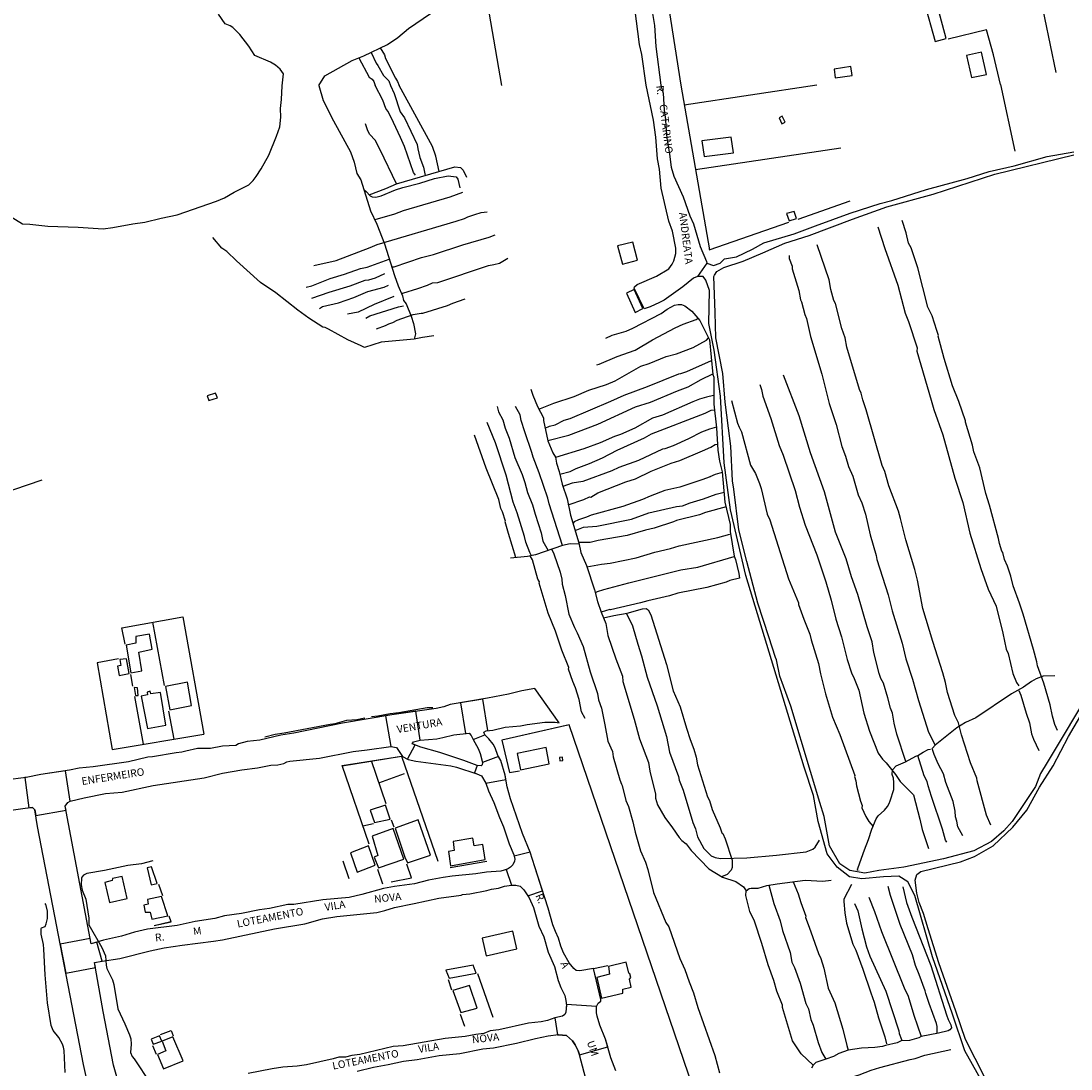
# Model space of a CAD drawing. Units: millimetres. Extents: x 4099 to 180765, y 1665713 to 1666746898.
# Drawn here: x 179860 to 180207, y 1666192 to 1666539 of the extents above; entities that cross this region are included whole.
import ezdxf
from ezdxf.enums import TextEntityAlignment as Align

# ---------------------------------------------------------------- set-up
doc = ezdxf.new("R2010")
doc.units = ezdxf.units.MM
doc.header["$LTSCALE"] = 10
for name, color, linetype in [('V-BUEIRO', 5, 'Continuous'), ('V-CANTEIRO', 40, 'Continuous'), ('V-CRUZAMENTO', 1, 'Continuous'), ('V-EDIFICACAO', 30, 'Continuous'), ('V-LAGOA', 5, 'Continuous'), ('V-LOTE', 1, 'Continuous'), ('V-NOME_DOS_LOGRADOUROS', 7, 'Continuous'), ('V-QUADRA', 6, 'Continuous'), ('V-REFERENCIA', 2, 'Continuous'), ('V-TESTADA', 1, 'Continuous'), ('V-VALETA', 6, 'Continuous')]:
    doc.layers.add(name, color=color, linetype=linetype)
doc.styles.get("Standard").update_dxf_attribs({"font": 'ARIAL.TTF'})

# ---------------------------------------------------------------- blocks, each defined once
blk = doc.blocks.new('305')
at = {"color": 0, "linetype": 'ByBlock', "lineweight": -2, "const_width": 0.05}
blk.add_lwpolyline([(0.73, 0.39, 0.60863), (-0.73, 0.38)], format="xyb", dxfattribs=at)

msp = doc.modelspace()

# ---------------------------------------------------------------- linework, layer by layer
at = {"layer": 'V-CANTEIRO'}
msp.add_lwpolyline([(179999.37, 1666301.45), (180003, 1666302.29), (180008.11, 1666302.87), (180008.81, 1666302.1), (180009.38, 1666300.74), (180011.13, 1666297.84), (180011.77, 1666296.14), (180012.49, 1666293.2), (180012.45, 1666292.41), (180012.05, 1666292.09), (180010.71, 1666292.22), (180006.3, 1666293.86), (179998.4, 1666296.5), (179992.09, 1666298.24), (179989.19, 1666299.4), (179989.64, 1666299.97), (179991.83, 1666300.59), (179997.37, 1666301.03), (179999.37, 1666301.45)], close=True, dxfattribs=at)
at = {"layer": 'V-CRUZAMENTO'}
for points in [[(180012.5817, 1666314.1889), (180005.2093, 1666312.9691), (180006.9028, 1666302.733), (180008.11, 1666302.87), (180008.81, 1666302.1), (180009.3792, 1666300.7419), (180013.24, 1666302.36), (180012.96, 1666303.25), (180013.71, 1666303.66), (180014.3117, 1666303.7325)], [(179990.4564, 1666310.1337), (179982.51, 1666308.99), (179980.3993, 1666308.6294), (179982.14, 1666298.44), (179984.02, 1666298.1), (179986.04, 1666295.19), (179987.6616, 1666294.3269), (179990.1561, 1666299.0136), (179989.19, 1666299.4), (179989.64, 1666299.97), (179991.83, 1666300.59)], [(180018.63, 1666293.82), (180017.804, 1666295.1582), (180012.49, 1666293.2), (180012.45, 1666292.41), (180012.05, 1666292.09), (180010.71, 1666292.22), (180009.892, 1666289.7065), (180010.68, 1666289.45), (180012.13, 1666288.77), (180013.64, 1666286.37), (180020.274, 1666287.5669), (180020.01, 1666289.03)], [(179874.3873, 1666290.4589), (179866.19, 1666289.24), (179861.36, 1666288.22), (179860.9568, 1666288.1692), (179862.2223, 1666278.1313), (179863.41, 1666278.31), (179864.22, 1666277.46), (179864.5289, 1666275.6368), (179874.5814, 1666277.34), (179874.32, 1666278.74), (179875.1, 1666279.97), (179875.88, 1666280.42)], [(180029.82, 1666258.64), (180028.34, 1666263.42), (180023.028, 1666262.1112), (180023.25, 1666261.21), (180023.1, 1666260.46), (180022.54, 1666259.31), (180021.84, 1666258.5), (180020.8, 1666257.88), (180020.348, 1666257.73), (180022.08, 1666252.51), (180023.57, 1666252.49), (180025.02, 1666252.17), (180026.23, 1666250.98), (180027.4832, 1666249.0564), (180032.4226, 1666250.6692)], [(179884.763, 1666233.6941), (179882.8328, 1666233.1478), (179882.5032, 1666234.9127), (179872.6482, 1666233.0161), (179874.492, 1666223.4353), (179884.2786, 1666225.3187), (179883.99, 1666226.95), (179886.55, 1666227.38)], [(180051.43, 1666206.21), (180050.49, 1666209.11), (180050.28, 1666210.3), (180050.32, 1666212.34), (180040.3074, 1666212.9958), (180040.14, 1666210.44), (180039.74, 1666209.68), (180038.99, 1666209.19), (180036.52, 1666208.59), (180037.3581, 1666202.9532), (180037.74, 1666203.01), (180040.38, 1666202.78), (180042.35, 1666200.97), (180043.19, 1666199.65), (180044.17, 1666197.65), (180044.66, 1666196.39), (180053.9979, 1666199.0428), (180053.28, 1666201.57)]]:
    msp.add_lwpolyline(points, close=True, dxfattribs=at)
at = {"layer": 'V-EDIFICACAO'}
for points in [[(180158.8, 1666545.04), (180158.8, 1666545.04), (180162.43, 1666531.94), (180162.43, 1666531.94), (180166.09, 1666532.98), (180162.59, 1666546.24), (180158.8, 1666545.04)], [(180172.85, 1666527.37), (180174.53, 1666520.06), (180179.46, 1666521.07), (180177.76, 1666528.41), (180172.85, 1666527.37)], [(180129.01, 1666522.85), (180129.37, 1666519.9), (180134.92, 1666520.69), (180134.5, 1666523.73), (180129.01, 1666522.85)], [(180111.74, 1666507.28), (180110.74, 1666506.71), (180111.7, 1666504.74), (180112.78, 1666505.29), (180111.74, 1666507.28)], [(180085.2, 1666499.07), (180085.99, 1666493.86), (180095.68, 1666495.07), (180094.93, 1666500.24), (180085.2, 1666499.07)], [(180113.22, 1666474.97), (180114.12, 1666472.53), (180116.53, 1666473.4), (180115.71, 1666475.72), (180113.22, 1666474.97)], [(180057.28, 1666464.33), (180058.9, 1666458.26), (180063.86, 1666459.52), (180062.34, 1666465.49), (180057.28, 1666464.33)], [(180062.7, 1666449.82), (180060.22, 1666448.6), (180063.14, 1666442.24), (180065.63, 1666443.53), (180062.7, 1666449.82)], [(179924.04, 1666415.55), (179921.32, 1666414.66), (179921.81, 1666413.03), (179924.69, 1666413.99), (179924.04, 1666415.55)], [(179897.71, 1666332.74), (179894.5, 1666332.02), (179895.99, 1666322.83), (179899.65, 1666323.55), (179898.68, 1666329.77), (179903.14, 1666330.74), (179902.26, 1666335.73), (179897.67, 1666334.86), (179897.71, 1666332.74), (179897.71, 1666332.74)], [(179892.34, 1666327.29), (179892.66, 1666325.32), (179891.61, 1666325.07), (179892.19, 1666321.94), (179895.43, 1666322.6), (179894.58, 1666327.54), (179892.34, 1666327.29)], [(179897.1, 1666317.96), (179897.5279, 1666315.4182), (179898.4061, 1666315.4182), (179898.2, 1666317.93), (179897.1, 1666317.96)], [(179902.62, 1666315.89), (179902.4027, 1666316.7839), (179901.4311, 1666316.485), (179901.5, 1666315.63), (179899.49, 1666315.17), (179901.55, 1666304.43), (179907.62, 1666305.59), (179905.83, 1666316.33), (179902.62, 1666315.89)], [(179907.5, 1666318.37), (179908.96, 1666310.65), (179916.14, 1666312.1), (179914.8, 1666319.76), (179907.5, 1666318.37)], [(180024, 1666296.2), (180025.08, 1666290.75), (180034.65, 1666292.72), (180033.56, 1666298.18), (180024, 1666296.2)], [(180037.98, 1666294.78), (180038.17, 1666293.76), (180039.11, 1666293.86), (180039.03, 1666294.98), (180037.98, 1666294.78)], [(179975.27, 1666277.35), (179976.7, 1666273.26), (179981.9, 1666274.35), (179980.38, 1666279.02), (179975.27, 1666277.35)], [(179975.96, 1666268.8), (179977.85, 1666262.38), (179976.6, 1666261.84), (179978.04, 1666258.29), (179986.43, 1666261.21), (179982.92, 1666271.28), (179975.96, 1666268.8)], [(179991.19, 1666274.22), (179983.58, 1666271.43), (179986.78, 1666261.84), (179987.69, 1666259.91), (179995.24, 1666262.53), (179991.19, 1666274.22)], [(180002.85, 1666266.97), (180003.13, 1666264.05), (180001.22, 1666263.65), (180001.95, 1666258.97), (180013.35, 1666261.02), (180012.62, 1666265.96), (180009.72, 1666265.58), (180009.33, 1666268.09), (180002.85, 1666266.97)], [(179968.8, 1666263.3), (179971.02, 1666256.8), (179977.01, 1666259.14), (179974.71, 1666265.52), (179968.8, 1666263.3)], [(179902.86, 1666258.67), (179901.45, 1666258.34), (179902.78, 1666252.63), (179904.72, 1666253.1), (179902.86, 1666258.67)], [(179889.96, 1666254.79), (179889.87, 1666254.05), (179887.39, 1666253.43), (179888.93, 1666246.83), (179894.79, 1666248.16), (179893.1, 1666255.38), (179889.96, 1666254.79)], [(179901.54, 1666247.85), (179901.77, 1666246.29), (179900.34, 1666245.88), (179900.81, 1666243.61), (179902.38, 1666243.64), (179902.99, 1666241.3), (179908.25, 1666242.42), (179906.2, 1666248.74), (179901.54, 1666247.85)], [(180012.38, 1666234.97), (180013.72, 1666229.15), (180023.87, 1666231.49), (180022.56, 1666237.32), (180012.38, 1666234.97)], [(180000.38, 1666224.42), (180001.44, 1666221.7), (180010.41, 1666223.41), (180009.45, 1666226.08), (180000.38, 1666224.42)], [(180054.27, 1666225.65), (180054.58, 1666223.11), (180050.34, 1666221.99), (180051.93, 1666215.14), (180059, 1666216.8), (180058.99, 1666218.11), (180061.79, 1666218.81), (180061.24, 1666221.41), (180061.62, 1666221.94), (180061.32, 1666223.13), (180060.94, 1666223.41), (180060.16, 1666227), (180054.27, 1666225.65)], [(180002.7, 1666217.68), (180005.35, 1666210.33), (180010.76, 1666211.77), (180008.24, 1666219.35), (180002.7, 1666217.68)], [(179902.73, 1666201.53), (179903.46, 1666199.85), (179906.34, 1666200.92), (179905.52, 1666202.64), (179902.73, 1666201.53)], [(179909.9, 1666202.26), (179906.35, 1666200.89), (179907.66, 1666197.72), (179904.9, 1666196.49), (179906.88, 1666191.75), (179913.32, 1666194.37), (179909.9, 1666202.26)]]:
    msp.add_lwpolyline(points, close=True, dxfattribs=at)
at = {"layer": 'V-LAGOA'}
msp.add_lwpolyline([(179856.37, 1666473.93), (179860.14, 1666471.57), (179862.6, 1666471.5), (179868.53, 1666470.78), (179878.53, 1666470.52), (179886.87, 1666469.97), (179890.06, 1666470.33), (179896.71, 1666471.62), (179900.71, 1666472.08), (179906.08, 1666473.44), (179911.35, 1666474.57), (179924.42, 1666479.07), (179927.01, 1666480.16), (179930.28, 1666482.08), (179935.11, 1666484.53), (179936.58, 1666485.98), (179937.59, 1666487.26), (179939.23, 1666489.79), (179941.74, 1666494.37), (179944.31, 1666500.65), (179945.33, 1666503.72), (179945.72, 1666506.88), (179945.6, 1666509.78), (179945.88, 1666512.76), (179946.16, 1666517.32), (179946.57, 1666521.3), (179945.47, 1666522.85), (179943.94, 1666524.16), (179942.29, 1666525.11), (179937.14, 1666527.32), (179935.07, 1666530.45), (179932.16, 1666534.29), (179929.82, 1666536.6), (179928.96, 1666537.2), (179927.24, 1666537.82), (179925.09, 1666540.99)], dxfattribs=at)
at = {"layer": 'V-LOTE'}
for points in [[(180018.92, 1666517.45), (180009, 1666575.06), (180006.08, 1666594.04), (180002.38, 1666616.12)], [(180202.53, 1666521.65), (180196.95, 1666548.93), (180194.07, 1666568.62), (180186.36, 1666615.94)], [(180137.07, 1666598.58), (180131.63, 1666597.52), (180128.52, 1666597.15), (180126.53, 1666596.62), (180103.14, 1666592.89), (180067.38, 1666586.78), (180078.21, 1666517.56)], [(180184.16, 1666517.75), (180181.79, 1666527.57), (180179.49, 1666535.82), (180166.77, 1666532.76)], [(180078.21, 1666517.56), (180087.68, 1666463)], [(180079.33, 1666511.04), (180123.31, 1666517.64)], [(180184.16, 1666517.75), (180188.84, 1666495.6)], [(180083.03, 1666489.55), (180131.26, 1666496.74)], [(180117.05, 1666473.18), (180134.31, 1666479.19)], [(180087.6, 1666462.97), (180113.95, 1666472.12)], [(179783.37, 1666358.43), (179866.69, 1666386.74)], [(179894.16, 1666332.33), (179893.07, 1666337.74), (179913.27, 1666341.46), (179920.23, 1666302.55)], [(179907.15, 1666318.68), (179903.3, 1666339.62)], [(179891.9, 1666327.53), (179884.85, 1666326.15), (179889.88, 1666297.5)], [(179895.89, 1666322.32), (179896.63, 1666318.42)], [(179897.24, 1666315.01), (179900.11, 1666299.2)], [(179910.34, 1666300.9), (179908.61, 1666310.18)], [(180041.2, 1666305.64), (180018.96, 1666300.55), (180021.44, 1666289.81), (180024.77, 1666290.42)], [(180158.13, 1665963.42), (180041.2, 1666305.64)], [(179889.88, 1666297.5), (179920.23, 1666302.55)], [(179966.04, 1666292.14), (179985.69, 1666295.32)], [(179980.56, 1666279.51), (179975.78, 1666293.72)], [(179985.69, 1666295.32), (179997.7, 1666260.5)], [(179974.94, 1666266.08), (179966.04, 1666292.14)], [(179978.22, 1666286.47), (179986.63, 1666289.49)], [(179972.87, 1666272.16), (179976.39, 1666272.94)], [(179983.21, 1666271.78), (179982.37, 1666274.12)], [(179966.22, 1666260.56), (179968.24, 1666254.74)], [(179977.68, 1666257.87), (179979.36, 1666253.04)], [(179989, 1666254.98), (179987.45, 1666259.46)], [(179982.24, 1666253.64), (179989, 1666254.98)], [(179905.2, 1666252.88), (179906.47, 1666249.15)], [(179903.76, 1666239.22), (179909.33, 1666240.45)], [(179909.33, 1666240.45), (179908.69, 1666242.24)], [(180016.02, 1666208.73), (180010.94, 1666223.15)], [(180049.92, 1666222.29), (180049.29, 1666224.97), (180053.99, 1666225.94)], [(180001.09, 1666221.25), (180002.21, 1666217.93)], [(180005.13, 1666209.84), (180006.5, 1666205.9)], [(179905.86, 1666203.08), (179909.33, 1666204.44), (179910.07, 1666202.64)], [(179903.25, 1666199.43), (179904.46, 1666196.52)]]:
    msp.add_lwpolyline(points, dxfattribs=at)
at = {"layer": 'V-QUADRA'}
for points in [[(180068.33, 1666544.51), (180069.5, 1666537.31), (180069.96, 1666530.35), (180071.64, 1666517.55), (180072.37, 1666514.85), (180072.69, 1666509.27), (180073.18, 1666506.12), (180073.24, 1666503.96), (180073.58, 1666499.94), (180074.5, 1666494.66), (180075.03, 1666490.4), (180075.92, 1666487.42), (180078.95, 1666480.47), (180081.23, 1666474.21), (180082.36, 1666471.61), (180084.61, 1666464.11), (180086.72, 1666459.1), (180086.87, 1666458.58), (180083.72, 1666454.13), (180082.43, 1666453.53), (180078.89, 1666450.66), (180072.64, 1666446.34), (180071.15, 1666445.51), (180068.01, 1666444.11), (180066.07, 1666443.46), (180062.8, 1666450.29), (180062.91, 1666450.67), (180063.79, 1666451.46), (180070.15, 1666454.29), (180074.24, 1666456.68), (180075.33, 1666458.23), (180075.88, 1666459.34), (180076.61, 1666461.75), (180076.59, 1666463.49), (180075.48, 1666469.14), (180074.26, 1666472.46), (180071.71, 1666483.43), (180071.14, 1666489.69), (180070.43, 1666493.14), (180069.93, 1666500.3), (180069.12, 1666505.96), (180066.75, 1666517.54), (180065.25, 1666527.68), (180064.51, 1666530.97), (180062.94, 1666543.06)], [(180056.67, 1666191.09), (180055.03, 1666195.41), (180053.28, 1666201.57), (180051.43, 1666206.21), (180050.49, 1666209.11), (180050.28, 1666210.3), (180050.32, 1666212.34), (180050.85, 1666213.49), (180051.67, 1666214.18), (180051.71, 1666214.71), (180049.3, 1666224.92), (180044.79, 1666224.2), (180043.59, 1666224.33), (180042.78, 1666224.93), (180041.27, 1666226.79), (180039.37, 1666230.15), (180038.48, 1666232.37), (180037.67, 1666235.01), (180036.69, 1666237.17), (180035.86, 1666239.36), (180034.29, 1666244.95), (180029.82, 1666258.64), (180028.34, 1666263.42), (180025.74, 1666269.68), (180021.82, 1666281.1), (180020.71, 1666285.15), (180020.01, 1666289.03), (180018.63, 1666293.82), (180017.63, 1666295.44), (180016.69, 1666298.01), (180016.05, 1666299.21), (180014.6, 1666301.04), (180013.24, 1666302.36), (180012.96, 1666303.25), (180013.71, 1666303.66), (180015.95, 1666303.93), (180020.04, 1666304.93), (180025.15, 1666305.34), (180027.28, 1666305.81), (180033.16, 1666306.49), (180036.57, 1666306.57), (180037.95, 1666306.36), (180029.8, 1666317.67), (180025.55, 1666316.89), (180021.1, 1666315.77), (180014.16, 1666314.45), (180001.83, 1666312.41), (179999.67, 1666311.56), (179997.17, 1666311.1), (179982.51, 1666308.99), (179966.12, 1666306.19), (179950.04, 1666302.93), (179945.66, 1666302.23), (179938.73, 1666300.61), (179934.56, 1666300.15), (179931.73, 1666299.32), (179930.85, 1666298.82), (179926.43, 1666298.62), (179922.43, 1666297.85), (179918.11, 1666297.82), (179914.26, 1666296.98), (179912.94, 1666296.55), (179911, 1666296.39), (179903.22, 1666295.1), (179901.61, 1666294.99), (179895.2, 1666293.44), (179883.52, 1666291.78), (179878.95, 1666291.3), (179875.74, 1666290.66), (179866.19, 1666289.24), (179861.36, 1666288.22), (179854.38, 1666287.34)], [(179857.77, 1666154.87), (179863.88, 1666165.36), (179868.25, 1666171.6), (179871.23, 1666176.32), (179873.1, 1666178.78), (179874.68, 1666180.52), (179876.86, 1666182.46), (179880.33, 1666184.56), (179882.23, 1666185.51), (179882.43, 1666185.61), (179882.43, 1666185.61), (179881.26, 1666189.21), (179880.33, 1666193.1), (179865.14, 1666272.03), (179864.22, 1666277.46), (179863.41, 1666278.31), (179854.77, 1666277.01)], [(179891.83, 1666187.57), (179890.29, 1666192.96), (179886.86, 1666210.73), (179883.99, 1666226.95), (179883.99, 1666226.95), (179886.55, 1666227.38), (179892.4, 1666228.31), (179902.42, 1666230.79), (179907.02, 1666231.75), (179913.02, 1666232.72), (179923.38, 1666233.96), (179926.43, 1666234.49), (179943.65, 1666238.07), (179953.62, 1666239.77), (179959.46, 1666241.44), (179964.25, 1666242.18), (179977.55, 1666243.51), (179980.2, 1666244.12), (179983.31, 1666245.1), (179989.92, 1666246.42), (179998.05, 1666248.29), (180005.46, 1666249.24), (180005.91, 1666249.43), (180008.28, 1666249.62), (180013.96, 1666250.77), (180015.52, 1666251.24), (180017.82, 1666251.57), (180019.78, 1666252.19), (180022.08, 1666252.51), (180023.57, 1666252.49), (180025.02, 1666252.17), (180026.23, 1666250.98), (180027.95, 1666248.34), (180029.45, 1666245.1), (180031.19, 1666239.01), (180032.82, 1666235.41), (180034.3, 1666230.32), (180036.39, 1666225.61), (180037.63, 1666220.95), (180038.43, 1666218.69), (180039.74, 1666216.03), (180040.14, 1666214.39), (180040.29, 1666212.73), (180040.14, 1666210.44), (180039.74, 1666209.68), (180038.99, 1666209.19), (180036.52, 1666208.59), (180034.05, 1666207.68), (180031.98, 1666207.27), (180027.7, 1666206.89), (180017.93, 1666204.68), (180015.09, 1666204.27), (180012.92, 1666203.46), (180010.3, 1666203.05), (180006.79, 1666202.46), (180000.13, 1666201.71), (179986.24, 1666199.38), (179982.93, 1666199.13), (179971.9, 1666196.47), (179969.21, 1666196.09), (179967.17, 1666195.62), (179964.94, 1666195.63), (179963.06, 1666195.07), (179954.18, 1666193.06), (179951.11, 1666192.57), (179946.42, 1666192.25), (179942.8, 1666191.76), (179934.92, 1666190.19)], [(180048.32, 1666182.52), (180044.66, 1666196.39), (180044.17, 1666197.65), (180043.19, 1666199.65), (180042.35, 1666200.97), (180040.38, 1666202.78), (180037.74, 1666203.01), (180034.31, 1666202.5), (180030.05, 1666201.67), (180023.83, 1666200.07), (180016.18, 1666198.6), (180012.58, 1666198.24), (180005.05, 1666196.73), (179998.12, 1666196.03), (179990.85, 1666194.7), (179986.36, 1666194.15), (179981.31, 1666193.06), (179976.41, 1666192.21), (179970.96, 1666190.78)]]:
    msp.add_lwpolyline(points, dxfattribs=at)
msp.add_lwpolyline([(179882.8328, 1666233.1478), (179874.32, 1666278.74), (179875.1, 1666279.97), (179875.88, 1666280.42), (179880.52, 1666281.5), (179887.63, 1666282.89), (179893.13, 1666283.4), (179903.46, 1666285.59), (179920.35, 1666288.08), (179926.36, 1666289.6), (179932.81, 1666290.69), (179937.94, 1666291.36), (179942.38, 1666292.24), (179944.68, 1666292.37), (179946.76, 1666292.85), (179947.66, 1666293.39), (179948.68, 1666293.62), (179958.56, 1666294.62), (179969.72, 1666296.86), (179974.26, 1666297.33), (179982.14, 1666298.44), (179984.02, 1666298.1), (179986.04, 1666295.19), (179987.9, 1666294.2), (179990.39, 1666293.56), (180002.05, 1666292.1), (180003.92, 1666291.65), (180010.68, 1666289.45), (180012.13, 1666288.77), (180013.64, 1666286.37), (180014.49, 1666283.74), (180016.28, 1666279.95), (180018.18, 1666274.92), (180019.5, 1666271.92), (180021.33, 1666266.19), (180022.91, 1666262.59), (180023.25, 1666261.21), (180023.1, 1666260.46), (180022.54, 1666259.31), (180021.84, 1666258.5), (180020.8, 1666257.88), (180018.63, 1666257.16), (180013.84, 1666256.9), (180010.32, 1666256.26), (180002.48, 1666255.58), (179999.5, 1666255.11), (179994.6, 1666254.17), (179989.96, 1666253), (179983.4, 1666252.11), (179979.69, 1666251.4), (179972.49, 1666249.44), (179968.4, 1666248.51), (179959.63, 1666247.66), (179950, 1666246.14), (179948.08, 1666246.16), (179941.95, 1666244.84), (179938.67, 1666244.4), (179932.66, 1666243.12), (179927.1, 1666242.34), (179923.84, 1666241.56), (179917.28, 1666240.5), (179911.36, 1666239.22), (179901.52, 1666237.96), (179897.28, 1666237.01), (179892.96, 1666235.6), (179887.01, 1666234.33), (179882.8328, 1666233.1478)], close=True, dxfattribs=at)
at = {"layer": 'V-REFERENCIA'}
for points in [[(180086.87, 1666458.58), (180088.99, 1666457.79), (180091.2, 1666458.59), (180092.73, 1666459.94), (180096.6, 1666460.61), (180102, 1666463.16), (180105.74, 1666465.31), (180115.71, 1666468.27), (180122.78, 1666470.95), (180128.59, 1666472.97), (180134.27, 1666475.12), (180144.19, 1666478.28), (180148.06, 1666479.31), (180159.62, 1666482.91), (180173.04, 1666486.64), (180180.31, 1666488.87), (180188.63, 1666490.84), (180199.61, 1666493.83), (180208.42, 1666495.45)], [(180214.56, 1666318.21), (180199.55, 1666293.22), (180197.36, 1666289.58), (180195.65, 1666285.19), (180191.26, 1666278.56), (180187.97, 1666273.6), (180185.17, 1666270.52), (180181.14, 1666266.97), (180175.28, 1666263.89), (180165.27, 1666261.29), (180152.1, 1666258.56), (180143.83, 1666257.39), (180139.19, 1666256.56), (180134.18, 1666257.39), (180130.89, 1666259.64), (180127.47, 1666265.57), (180125.64, 1666275.28), (180124.3, 1666279.9), (180121.12, 1666290.2), (180114.67, 1666311.79), (180111.01, 1666321.74), (180109.91, 1666327.19), (180109.55, 1666327.9), (180107.35, 1666334.77), (180103.7, 1666345.98), (180100.04, 1666359.72), (180097.48, 1666370.21), (180095.77, 1666383.72), (180095.29, 1666386.41), (180094.8, 1666397.9), (180093.95, 1666403.94), (180092.85, 1666412.55), (180092.12, 1666422.02), (180089.8, 1666433.82), (180089.56, 1666442.23), (180089.2, 1666454.16), (180089.4, 1666454.56), (180090.1, 1666455.77), (180092.45, 1666457.11), (180098.82, 1666459.26), (180105.33, 1666461.95), (180112.67, 1666465.18), (180120.68, 1666467.72), (180135.06, 1666473.08), (180146.42, 1666477.24), (180161.79, 1666481.41), (180182.26, 1666487.99), (180208.43, 1666494.44)], [(180178.94, 1666185.85), (180172.31, 1666197.73), (180168.25, 1666209.79), (180161.62, 1666228.85), (180155.75, 1666249.14), (180153.46, 1666253.6), (180150.4, 1666255.58), (180145.3, 1666255.33), (180138.16, 1666254.59), (180134.14, 1666255.29), (180130.05, 1666258.51), (180126.74, 1666262.96), (180123.68, 1666273.61), (180122.15, 1666282.27), (180119.09, 1666291.67), (180099.73, 1666355.14), (180094.64, 1666376.83), (180092.6, 1666392.43), (180091.32, 1666414.45), (180089.28, 1666429.71), (180087.5, 1666438.62), (180087.75, 1666449.51), (180086.48, 1666452.96), (180085.63, 1666454.12), (180083.72, 1666454.13)], [(180178.94, 1666188.86), (180172.47, 1666201.41), (180169.29, 1666210.77), (180163.7, 1666226.79), (180160.16, 1666238.04), (180158.58, 1666243.13), (180157.11, 1666246.8), (180156.38, 1666249.88), (180155.89, 1666254.15), (180156.38, 1666256.04), (180157.72, 1666257.11), (180170.89, 1666260.29), (180175.53, 1666262.06), (180181.63, 1666265.62), (180188.21, 1666271.74), (180192.85, 1666277.43), (180197, 1666285.01), (180201.51, 1666292.11), (180206.64, 1666301.8), (180211.52, 1666310.06)]]:
    msp.add_lwpolyline(points, dxfattribs=at)
at = {"layer": 'V-TESTADA'}
for points in [[(180137.07, 1666598.58), (180131.63, 1666597.52), (180128.52, 1666597.15), (180126.53, 1666596.62), (180103.14, 1666592.89), (180067.38, 1666586.78), (180078.21, 1666517.56)], [(180078.21, 1666517.56), (180087.68, 1666463)], [(180040.82, 1666305.55), (180018.96, 1666300.55), (180021.44, 1666289.81), (180024.77, 1666290.42)], [(179889.88, 1666297.5), (179920.23, 1666302.55)], [(179966.06, 1666292.1), (179985.69, 1666295.32)], [(180001.82, 1666258.35), (180013.92, 1666260.51)], [(179982.24, 1666253.64), (179988.98, 1666254.98)], [(179903.76, 1666239.22), (179909.31, 1666240.51)]]:
    msp.add_lwpolyline(points, dxfattribs=at)
at = {"layer": 'V-VALETA'}
for points in [[(179958.34, 1666517.35), (179960.33, 1666520.61), (179969.35, 1666525.63), (179973.24, 1666527.23), (179981.1, 1666531.02), (179984.46, 1666533.25), (179987.95, 1666536.32), (180000.14, 1666544.52), (180004.16, 1666546.91), (180012.55, 1666550.6), (180013.25, 1666550.62)], [(179978.65, 1666529.82), (179980.04, 1666527.51), (179980.42, 1666526.36), (179983.67, 1666519.78), (179984.37, 1666518.68), (179984.87, 1666517.39)], [(179971.51, 1666526.52), (179975, 1666520.13), (179975.92, 1666519.49), (179976.52, 1666518.67), (179976.92, 1666517.38)], [(179975.59, 1666528.34), (179977.28, 1666524.79), (179977.88, 1666524.05), (179979.74, 1666520.67), (179981.51, 1666518.93), (179982.07, 1666517.39)], [(179958.34, 1666517.35), (179959.76, 1666512.46), (179963.17, 1666505.67), (179968.74, 1666495.44), (179969.99, 1666492), (179970.94, 1666488.29), (179972.24, 1666486.12), (179975.44, 1666475.9), (179977.56, 1666471.47), (179980.03, 1666464.94), (179983.4, 1666454.43), (179984.57, 1666451.1), (179985.97, 1666447.77), (179986.36, 1666446.21), (179987.18, 1666445.07), (179988.91, 1666440.99), (179989.65, 1666438.57), (179990.27, 1666435.17), (179989.86, 1666433.38)], [(179990.32, 1666487.65), (179989.65, 1666488.56), (179986.68, 1666497.18), (179985.39, 1666500.17), (179982.28, 1666506.8), (179981.18, 1666508.95), (179980.53, 1666509.81), (179979.54, 1666512.56), (179976.92, 1666517.38)], [(179982.07, 1666517.39), (179983.3, 1666514.7), (179985.24, 1666508.65), (179986.73, 1666506.64), (179990.85, 1666497.86), (179991.04, 1666496.43), (179991.8, 1666493.57), (179992.99, 1666490.37), (179993.57, 1666487.58)], [(179998.14, 1666488.95), (179997.05, 1666494.02), (179995.93, 1666497.21), (179984.87, 1666517.39)], [(179984.08, 1666484.84), (179978.67, 1666496.06), (179976.92, 1666499.34), (179975.24, 1666501.12), (179974.57, 1666502.35), (179973.77, 1666504.71)], [(179974.92, 1666481.2), (179980.52, 1666483.24), (179984.04, 1666484.83), (180003.37, 1666490.48), (180005.25, 1666490.22), (180006.13, 1666489.39), (180007.17, 1666487.08)], [(179986.12, 1666483.6), (179991.79, 1666485.1), (179996.64, 1666486.64), (180001.1, 1666487.45), (180003.84, 1666487.2), (180004.38, 1666486.4), (180004.98, 1666483.5)], [(179973.29, 1666482.82), (179974.02, 1666482.28), (179975.25, 1666480.8), (179976.01, 1666480.52), (179977.18, 1666480.42), (179978.93, 1666480.89), (179983.7, 1666482.85), (179986.12, 1666483.6)], [(180005.91, 1666482), (180001.69, 1666480.41), (179986.27, 1666475.89), (179983.32, 1666474.75), (179976.89, 1666472.94)], [(179956.6, 1666457.8), (179964.01, 1666459.46), (179975.3, 1666463.69), (179977.67, 1666464.71), (180003.76, 1666472.43), (180006.56, 1666473.39), (180007.62, 1666473.95), (180009.94, 1666474.68), (180012.1, 1666475.29), (180014.01, 1666475.6)], [(180143.46, 1666470.63), (180145.81, 1666463.37), (180150.12, 1666451.22), (180152.56, 1666442.01), (180153.66, 1666439.28), (180156.49, 1666430.48), (180156.41, 1666429.38), (180161.17, 1666413.21), (180161.97, 1666410.07), (180164.96, 1666401.69), (180169, 1666387.36), (180171.61, 1666379.3), (180173.97, 1666369.12), (180177.63, 1666357.4), (180180.07, 1666350.53), (180182.7, 1666344.93), (180184.9, 1666336), (180186.03, 1666330.66), (180186.61, 1666329.26), (180188.15, 1666322.64), (180189.45, 1666319.68), (180190.14, 1666318.55)], [(180203.02, 1666303.75), (180202.14, 1666305.8), (180201.3, 1666308.47), (180200.51, 1666312.32), (180198.48, 1666319.5), (180196.31, 1666325.19), (180196.12, 1666326.55), (180195.03, 1666330.57), (180191.57, 1666342.33), (180190.43, 1666345.94), (180188.31, 1666351.74), (180187.5, 1666354.92), (180186.45, 1666358.16), (180185.44, 1666360.39), (180184.93, 1666362.68), (180184.54, 1666363.22), (180183.73, 1666365.75), (180183.45, 1666367.33), (180180.49, 1666378.38), (180179.21, 1666382.3), (180177.3, 1666390.73), (180175.27, 1666396.05), (180174.82, 1666398.29), (180172.46, 1666405.94), (180172.51, 1666406.38), (180170.3, 1666412.72), (180168.16, 1666417.98), (180165.49, 1666426.94), (180163.45, 1666434.33), (180163.54, 1666434.62), (180163.05, 1666436.28), (180161.42, 1666441.09), (180160.07, 1666444.01), (180156.73, 1666457.06), (180154.46, 1666463.63), (180153.67, 1666465.15), (180152.9, 1666468.56), (180151.48, 1666472.69)], [(179996.43, 1666434.47), (179992.59, 1666433.97), (179989.86, 1666433.38), (179978.96, 1666432.34), (179973.46, 1666430.66), (179972.29, 1666431.13), (179967.87, 1666433.14), (179961.46, 1666436.71), (179960.42, 1666437.2), (179959.58, 1666437.33), (179954.94, 1666440.35), (179951.36, 1666442.95), (179944.02, 1666448.71), (179939.01, 1666452.15), (179930.98, 1666459.32), (179927.79, 1666462.46), (179926.15, 1666463.57), (179923.19, 1666467.02)], [(179982.53, 1666457.29), (179983.25, 1666457.34), (179992.26, 1666460.45), (179996.33, 1666461.47), (180006.01, 1666464.62), (180014.74, 1666467.14), (180016.7, 1666467.93)], [(180180.94, 1666272.46), (180179.49, 1666275.73), (180176.35, 1666287.05), (180176.26, 1666287.93), (180174.16, 1666293.09), (180171.19, 1666302.34), (180170.18, 1666306.31), (180169.03, 1666308.73), (180166.56, 1666316.39), (180165.91, 1666319.65), (180165.04, 1666322.91), (180161.65, 1666333.24), (180158.42, 1666344.18), (180156.56, 1666353.59), (180155.72, 1666357.11), (180152.71, 1666366.88), (180151.02, 1666373.94), (180150.28, 1666376.46), (180147.15, 1666384.84), (180145.79, 1666389.6), (180144.96, 1666391.55), (180139.58, 1666410.03), (180138.5, 1666413.24), (180137.92, 1666415.5), (180137.4, 1666416.76), (180133.21, 1666430.77), (180132.65, 1666433.79), (180131.59, 1666436.92), (180129.4, 1666445.22), (180128.94, 1666446.22), (180127.88, 1666449.82), (180127.32, 1666453.03), (180123.33, 1666464.67)], [(179954.06, 1666450.56), (179955.93, 1666451.06), (179962.07, 1666453.44), (179966.76, 1666454.9), (179972.13, 1666456.81), (179974.27, 1666457.21), (179981.61, 1666459.93)], [(179985.79, 1666448.19), (179986.15, 1666448.67), (179991.1, 1666450.14), (179994.29, 1666451.25), (179995.99, 1666452.07), (179997.67, 1666452.1), (180014.48, 1666457.76), (180016.29, 1666458.06), (180018.16, 1666458.59), (180020.88, 1666460.16)], [(180114.1, 1666461.12), (180114.15, 1666460.13), (180115.07, 1666457.51), (180115.13, 1666456.72), (180117.3, 1666449.53), (180117.88, 1666446.42), (180118.22, 1666445.7), (180119.3, 1666441.52), (180119.8, 1666440.18), (180121.19, 1666434.31), (180124.96, 1666421.75), (180127.38, 1666412.06), (180129.65, 1666405.07), (180131.5, 1666397.86), (180132.74, 1666394.59), (180133.79, 1666391.17), (180135.18, 1666388.02), (180136.95, 1666381.85), (180138.15, 1666379.15), (180139.36, 1666375.4), (180140.97, 1666368.62), (180142.97, 1666361.71), (180143.14, 1666360.39), (180146.89, 1666348.75), (180148.25, 1666343.42), (180151.52, 1666332.75), (180152.7, 1666327.55), (180154.98, 1666320.82), (180156.99, 1666313.72), (180160.31, 1666303.22), (180162.42, 1666298.89)], [(179955.93, 1666446.94), (179961.72, 1666448.97), (179968.67, 1666451.02), (179973.7, 1666452.91), (179974.91, 1666453.07), (179977.11, 1666453.66), (179980.15, 1666455.16)], [(179958.5, 1666443.59), (179959.51, 1666444.18), (179964.84, 1666445.45), (179969.89, 1666447.21), (179974.57, 1666449.13), (179979.99, 1666450.57), (179981.43, 1666451.28)], [(179983.18, 1666447.56), (179976.68, 1666444.91), (179971.35, 1666442.35), (179967.79, 1666441.65)], [(179977.35, 1666436.85), (179980.35, 1666437.9), (179981.45, 1666438.51), (179982.76, 1666438.85), (179984.23, 1666439.72), (179989.6, 1666441.5), (179992.25, 1666442.01), (179992.75, 1666441.94), (180000.93, 1666444.52), (180002.65, 1666445.31), (180006.79, 1666446.73)], [(179973.9, 1666440.33), (179975.19, 1666441.09), (179984.69, 1666444.07), (179986.37, 1666444.41)], [(180053.33, 1666433.73), (180055.48, 1666434.7), (180060.11, 1666436.03), (180062.33, 1666436.99), (180071.73, 1666441.85), (180073.69, 1666443.37), (180076.08, 1666444.66), (180077.31, 1666444.89), (180078.39, 1666444.84), (180079.53, 1666444.46), (180081.9, 1666442.69), (180084.47, 1666439.6), (180087.75, 1666433.11), (180088.85, 1666421.65), (180089.13, 1666420.83), (180089.13, 1666411.9), (180090.02, 1666404.01), (180090.5, 1666396.66), (180091.04, 1666392.99), (180091.93, 1666389.45), (180092.83, 1666379.36), (180094.51, 1666371.98), (180094.61, 1666369.7), (180095.87, 1666361.54), (180096.35, 1666360.45), (180097.43, 1666355.74), (180097.61, 1666354.22), (180094.4, 1666353.47), (180093.24, 1666352.93), (180086.87, 1666351.11), (180077.27, 1666349.24), (180074.41, 1666348.38), (180067.25, 1666346.7), (180064.9, 1666346.01), (180054.94, 1666343.73), (180054.69, 1666343.83), (180051.8, 1666342.96)], [(180050.38, 1666424.92), (180051.18, 1666425.11), (180057.1, 1666427.63), (180063.09, 1666429.77), (180068.82, 1666433.14), (180076.32, 1666437.19), (180079.03, 1666438.38), (180083.32, 1666439.92), (180083.93, 1666440.29)], [(180031.15, 1666410.24), (180036.17, 1666412.22), (180042.92, 1666414.41), (180047.79, 1666416.53), (180053.59, 1666418.4), (180056.41, 1666419.63), (180064.99, 1666424.48), (180067.76, 1666425.32), (180073.32, 1666427.59), (180076.79, 1666428.48), (180082.28, 1666430.65), (180086.75, 1666433.07), (180087.41, 1666433.8)], [(180033.22, 1666403.92), (180034.76, 1666404.54), (180036.61, 1666405.01), (180039.58, 1666406.5), (180041.52, 1666407.13), (180055.04, 1666412.83), (180059.39, 1666414.84), (180067.13, 1666417.75), (180077.52, 1666421.93), (180078.25, 1666422.02), (180080.21, 1666422.71), (180088.36, 1666426.29)], [(180034.18, 1666399.81), (180041.15, 1666401.59), (180050.74, 1666405.21), (180063.23, 1666411), (180068.16, 1666412.54), (180077.11, 1666416.27), (180080.69, 1666417.55), (180084.92, 1666419.98), (180088.83, 1666421.87)], [(180152.78, 1666293.49), (180149.72, 1666302.54), (180148.83, 1666306.17), (180148.33, 1666309.52), (180147.66, 1666311.21), (180146.83, 1666314.6), (180145.35, 1666319.44), (180144.49, 1666321.01), (180143.94, 1666322.68), (180142.18, 1666329.58), (180141.55, 1666333.19), (180139.93, 1666338.09), (180136.85, 1666348.79), (180134.75, 1666354.63), (180132.93, 1666360.62), (180129.42, 1666369.42), (180125.81, 1666382.78), (180121.17, 1666395.79), (180117.36, 1666408.03), (180112.23, 1666421.41)], [(180104.36, 1666418.32), (180104.97, 1666416.75), (180105.4, 1666414.51), (180107.99, 1666407.1), (180110.76, 1666398.18), (180112.06, 1666394.98), (180116.04, 1666383.31), (180117.53, 1666377.73), (180119.39, 1666371.76), (180123.24, 1666361.95), (180126.23, 1666353.04), (180127.97, 1666346.94), (180129.53, 1666340.67), (180131.48, 1666334.83), (180133.26, 1666327.33), (180134.75, 1666322.85), (180135.66, 1666320.98), (180137.13, 1666317.11), (180138.84, 1666309.46), (180140.75, 1666303.57), (180143.61, 1666296.3), (180144.99, 1666294.27), (180146.27, 1666293.01), (180149.37, 1666289.23), (180150.88, 1666286.91), (180155.3, 1666282.46), (180157.42, 1666274.38), (180158.11, 1666271.01), (180160.25, 1666264.66)], [(180028.52, 1666416.87), (180029.14, 1666414.78), (180030.71, 1666411.09), (180032.67, 1666407.31), (180032.7, 1666406.39), (180034.21, 1666399.69), (180035.77, 1666395.69), (180036.72, 1666394.3), (180037, 1666392.32), (180037.87, 1666389.57), (180038.85, 1666385.32), (180040.54, 1666380.5), (180041.66, 1666375.13), (180044.41, 1666365.92), (180045.09, 1666362.76), (180046.96, 1666358.39), (180049.57, 1666350.31), (180050.59, 1666346.51), (180051.8, 1666342.96), (180053.4, 1666339.24), (180054.05, 1666335.2), (180056.69, 1666327.48), (180058.86, 1666321.79), (180059.01, 1666319.98), (180062.79, 1666307.55), (180064.47, 1666301.03), (180067.53, 1666293.15), (180067.94, 1666290.33), (180069.78, 1666282.63), (180069.85, 1666281.41), (180070.52, 1666279.13), (180072.87, 1666274.98), (180075.5, 1666271.52), (180077.66, 1666268.3), (180078.53, 1666267.36), (180080.01, 1666266.24), (180081.67, 1666264), (180087.52, 1666257.9), (180092.02, 1666255.15), (180096.48, 1666253.79), (180098.96, 1666252.02), (180099.91, 1666250.67)], [(180089.08, 1666414.74), (180086.68, 1666414.22), (180084.37, 1666413.47), (180082.17, 1666412.64), (180072.17, 1666408.24), (180068.84, 1666407.25), (180063.02, 1666403.86), (180058.22, 1666401.78), (180056.19, 1666401.1), (180051.48, 1666399), (180046.1, 1666397.08), (180036.72, 1666394.2)], [(180017.33, 1666411.13), (180017.85, 1666409.35), (180019.2, 1666406.63), (180020, 1666403.93), (180021.38, 1666400.59), (180023.23, 1666394.17), (180025.6, 1666388.58), (180026.59, 1666385.89), (180027.41, 1666382.64), (180029.09, 1666378.5), (180029.91, 1666375.4), (180031.98, 1666369.23), (180032.45, 1666366.43), (180034.26, 1666363.42)], [(180039, 1666365), (180034.6, 1666378.88), (180034.15, 1666380.74), (180031.29, 1666389.08), (180029.27, 1666394.29), (180028.9, 1666395.9), (180026.52, 1666402.65), (180025.35, 1666406.47), (180025.02, 1666408.3), (180023.5, 1666411.13)], [(180095.02, 1666413.05), (180097.01, 1666405.6), (180097.53, 1666404.2), (180098.36, 1666402.65), (180101.3, 1666391.7), (180102.92, 1666388.87), (180104.3, 1666385.57), (180104.81, 1666383.95), (180106.85, 1666375.39), (180107.7, 1666373.57), (180113.83, 1666353.97), (180117.14, 1666346.04), (180117.2, 1666345.53), (180118.98, 1666340.6), (180120.98, 1666335.64), (180121.35, 1666333.81), (180123.82, 1666325.99), (180124.44, 1666322.51), (180126.1, 1666315.97), (180128.45, 1666308.21), (180130.89, 1666302.47), (180135.86, 1666288.84), (180135.71, 1666288.54), (180136.16, 1666287.13), (180136.41, 1666285.43), (180137.72, 1666280.37), (180138.24, 1666278.93), (180138.22, 1666278.13), (180139.5, 1666275.24), (180140.5, 1666273.63), (180141.92, 1666272.03)], [(180038.12, 1666388.63), (180041.5, 1666389.59), (180043.52, 1666390.6), (180047.92, 1666392.18), (180052.32, 1666394.07), (180057.13, 1666396.67), (180066.18, 1666400.74), (180068.53, 1666402), (180086.25, 1666408.86), (180088.25, 1666409.82), (180089.4, 1666410.01)], [(180028.68, 1666361.87), (180028.15, 1666362.75), (180026.89, 1666366.1), (180026.48, 1666368.04), (180024.01, 1666375.88), (180022.71, 1666379.44), (180020.32, 1666388.36), (180016.85, 1666399.06), (180014.05, 1666405.77)], [(180089.99, 1666404.27), (180087.68, 1666403.62), (180085.05, 1666402.63), (180080.76, 1666400.33), (180075.65, 1666398.08), (180072.93, 1666397.1), (180072.18, 1666396.97), (180064.23, 1666393.21), (180057.73, 1666390.84), (180055.4, 1666389.78), (180045.7, 1666386.2), (180042.27, 1666385.67), (180039.11, 1666384.61)], [(180023.58, 1666361.12), (180021.08, 1666369.03), (180020, 1666372.86), (180020.13, 1666373.15), (180019.16, 1666376.18), (180018.58, 1666377.34), (180017.91, 1666380.25), (180013.68, 1666390.7), (180009.83, 1666401.6)], [(180085.39, 1666396.42), (180088.11, 1666397.57), (180089.6, 1666398.44), (180090.35, 1666398.65)], [(180074.97, 1666392.28), (180077.84, 1666393.24), (180085.39, 1666396.42)], [(180040.88, 1666378.52), (180046.11, 1666380.29), (180048, 1666381.19), (180048.43, 1666381.04), (180050.77, 1666382.5), (180059.95, 1666386.11), (180063.19, 1666387.17), (180068.43, 1666389.67), (180074.97, 1666392.28)], [(180087.9, 1666387.79), (180085.21, 1666386.77), (180077.84, 1666384.4), (180072.89, 1666383.25), (180068.05, 1666381.41), (180065.54, 1666380.26), (180059.02, 1666377.98), (180048.46, 1666375.05), (180046.96, 1666374.38), (180044.33, 1666373.56), (180042.89, 1666372.9), (180042.5, 1666372.4)], [(180091.95, 1666389.26), (180089.56, 1666388.54), (180087.77, 1666387.74)], [(180043.17, 1666370.02), (180045.97, 1666371.13), (180050.41, 1666371.42), (180061.86, 1666373.73), (180067.63, 1666375.81), (180076.79, 1666377.97), (180078.75, 1666378.2), (180081.32, 1666379.19), (180085.76, 1666380.49), (180089.9, 1666382.1), (180092.52, 1666382.68)], [(180093.19, 1666377.84), (180086.37, 1666375.92), (180084.37, 1666375.16), (180076.74, 1666373.35), (180075.77, 1666372.9), (180069.38, 1666370.82), (180066.54, 1666370.14), (180060.41, 1666368.34), (180050.79, 1666366.67), (180048.23, 1666366.03), (180044.39, 1666365.99)], [(180047.08, 1666357.96), (180051.89, 1666358.89), (180054.76, 1666359.19), (180063.38, 1666360.96), (180069.63, 1666362.82), (180074.74, 1666364.06), (180077.71, 1666364.98), (180090.45, 1666367.69), (180094.41, 1666368.82)], [(180044.49, 1666365.48), (180041.56, 1666365.55), (180039.05, 1666365.02), (180030.12, 1666361.99), (180027.37, 1666361.44), (180021.82, 1666360.83)], [(180035.46, 1666363.73), (180036.18, 1666362.27), (180038.25, 1666356.26), (180038.77, 1666353.9), (180038.88, 1666352.23), (180039.94, 1666348.48), (180041.11, 1666342.31), (180042.94, 1666337.85), (180043.89, 1666336.13), (180045.85, 1666331.61), (180048.14, 1666323.2), (180050.58, 1666316.03), (180050.99, 1666313.92), (180051.88, 1666311.13), (180053.09, 1666305.66), (180053.99, 1666300.28), (180055.53, 1666296.84), (180055.81, 1666295.03), (180058.01, 1666287.41), (180058.53, 1666285.97), (180058.83, 1666285.54), (180060.01, 1666280.61), (180060.83, 1666278.59), (180062.34, 1666273.48), (180063.12, 1666270.14), (180064.88, 1666263.92), (180066.46, 1666260.15), (180067.26, 1666257.7), (180069.2, 1666250.16), (180073.21, 1666240.23), (180074.21, 1666238.7), (180077.9, 1666228.29), (180079.54, 1666224.66), (180080.94, 1666220.48), (180082.39, 1666216.89), (180083.88, 1666211.98), (180089.46, 1666196.11), (180090.99, 1666190.4)], [(180046.49, 1666307.74), (180045.35, 1666309.98), (180044.53, 1666314.03), (180043.35, 1666317.88), (180042.43, 1666320), (180040.99, 1666324.12), (180041.06, 1666324.64), (180038.75, 1666330.4), (180036.71, 1666336.72), (180034.25, 1666342.64), (180031.29, 1666352.52), (180031.4, 1666353.01), (180030.84, 1666353.85), (180029.1, 1666360.34), (180028.34, 1666361.63)], [(180049.82, 1666349.37), (180050.61, 1666349.85), (180052.74, 1666350.52), (180060.98, 1666352.69), (180078.24, 1666356.96), (180083.82, 1666357.91), (180095.92, 1666361.44)], [(180052.6, 1666341.11), (180056.05, 1666341.91), (180060.41, 1666342.6), (180065.5, 1666344.12), (180066.75, 1666344.13), (180067.42, 1666343.72), (180068.26, 1666342.06), (180073.43, 1666325.63), (180075.72, 1666316.93), (180077.98, 1666311.65), (180080.09, 1666304.49), (180081.3, 1666300.82), (180082.55, 1666297.64), (180083.3, 1666294.94), (180083.71, 1666292.36), (180087.05, 1666281.79), (180087.67, 1666280.59), (180088.62, 1666277.65), (180091.27, 1666271.57), (180091.77, 1666269.92), (180092.18, 1666269.68), (180092.93, 1666267.87), (180095.18, 1666260.85), (180095.22, 1666258.36), (180094.85, 1666257.51), (180093.52, 1666256.11), (180091.7, 1666255.34)], [(180060.22, 1666342.57), (180062.19, 1666338.48), (180063.94, 1666332.31), (180065.19, 1666328.51), (180067.09, 1666321.47), (180070.34, 1666311.91), (180073.47, 1666301.8), (180074.5, 1666296.63), (180077.44, 1666288.57), (180077.61, 1666287.27), (180078.99, 1666284.06), (180082.18, 1666273.26), (180083.02, 1666271.16), (180083.75, 1666268.56), (180085.82, 1666264.74), (180088.25, 1666262.25), (180089.58, 1666261.76), (180091.31, 1666261.37), (180100.1, 1666261.56), (180109.88, 1666262.44), (180119.77, 1666263.63), (180121.95, 1666264.42), (180122.72, 1666265.11), (180124.19, 1666267.48)], [(180202.09, 1666321.91), (180198.24, 1666321.73), (180195.94, 1666320.91), (180194.4, 1666320.01), (180191.7, 1666318.17), (180187.76, 1666315.89), (180175.97, 1666307.93), (180172.5, 1666306.47), (180169.64, 1666304.65), (180162.42, 1666298.89), (180161.59, 1666297.94)], [(180190.2, 1666316.99), (180190.87, 1666315.52), (180192.58, 1666309.52), (180193.7, 1666306.3), (180194.42, 1666302.69), (180195.01, 1666300.87), (180196.8, 1666297.15)], [(179975.75, 1666308.45), (179977.86, 1666308.67), (179981.89, 1666309.42), (179984.82, 1666309.7), (179994.14, 1666311.36), (179996.05, 1666311.4)], [(179940.38, 1666301.66), (179943.83, 1666302.61), (179946.82, 1666303.02), (179962.08, 1666305.92), (179963.72, 1666306.1), (179967.54, 1666307.21), (179970.84, 1666307.43), (179973.58, 1666307.94)], [(180136.79, 1666257.45), (180136.96, 1666258.35), (180139.07, 1666264.29), (180140.41, 1666267.71), (180141.53, 1666271.11), (180142.94, 1666274.51), (180143.53, 1666275.55), (180145.66, 1666277.43), (180146.65, 1666278.62), (180147.28, 1666279.6), (180147.59, 1666280.49), (180148.76, 1666284.2), (180148.79, 1666286.56), (180148.65, 1666288.02), (180148.27, 1666289.25), (180148.32, 1666290.7), (180149.53, 1666292.09), (180152.62, 1666293.38), (180156.04, 1666295.25), (180156.77, 1666295.48), (180158.47, 1666296.61), (180160.18, 1666297.5), (180160.9, 1666297.55)], [(180171.65, 1666268.85), (180169.99, 1666271.85), (180169.69, 1666273.73), (180169.24, 1666275.21), (180169.11, 1666277.07), (180168.4, 1666280.28), (180166.05, 1666286.56), (180165.27, 1666289.46), (180163.41, 1666292.73), (180162.12, 1666295.85), (180161.49, 1666297.8)], [(180166.28, 1666266.75), (180165.9, 1666267.44), (180164.93, 1666271.1), (180161.21, 1666281.95), (180160.09, 1666285.49), (180159.81, 1666286.84), (180158.86, 1666288.78), (180156.77, 1666295.48)], [(179903.34, 1666260.56), (179899.58, 1666259.59), (179895.01, 1666259.06), (179887.27, 1666257.38), (179881.4, 1666256.43), (179880.32, 1666255.91), (179879.81, 1666255.22), (179879.63, 1666254.83), (179879.56, 1666252.71), (179879.9, 1666250.9), (179881.09, 1666247.92), (179882.07, 1666241.62), (179882.14, 1666239.37), (179886.46, 1666231.85), (179887.61, 1666229.15), (179887.81, 1666226.04), (179888.09, 1666224.89), (179889.91, 1666221.17), (179890.43, 1666219.7), (179891.69, 1666211.57), (179894.06, 1666206.6), (179895.59, 1666202.95), (179895.98, 1666201.65), (179896.13, 1666199.92), (179895.94, 1666197.11), (179896.44, 1666195.78), (179897.09, 1666195.03), (179902.5, 1666186.91)], [(180122.04, 1666192.95), (180118.06, 1666196.67), (180115.19, 1666201.02), (180111.85, 1666212.06), (180111.88, 1666212.78), (180109.97, 1666217.4), (180109.03, 1666220.99), (180107.1, 1666226.2), (180105.07, 1666233.21), (180102.59, 1666240.58), (180101.1, 1666243.8), (180099.79, 1666249.14), (180099.91, 1666250.67), (180100.87, 1666251.48), (180101.5, 1666251.6), (180103.82, 1666251.55), (180106.68, 1666252.39), (180110.07, 1666253.03), (180119.43, 1666254.16), (180125.22, 1666253.91), (180127.98, 1666254.18)], [(180107.38, 1666252.55), (180108.99, 1666246.49), (180111.15, 1666240.77), (180111.93, 1666237.57), (180114.42, 1666230.23), (180115, 1666227), (180115.87, 1666225.23), (180117.73, 1666220.04), (180119.63, 1666213.33), (180120.49, 1666211.6), (180121.25, 1666208.1), (180122.07, 1666206.16), (180123.7, 1666200.47), (180124.96, 1666197.16), (180126.2, 1666194.95)], [(180115.45, 1666253.68), (180117.09, 1666249.7), (180117.93, 1666246.76), (180119.66, 1666242.32), (180119.56, 1666241.89), (180120.69, 1666238.61), (180123.87, 1666229.91), (180124.63, 1666228.29), (180125.6, 1666225.07), (180127.02, 1666218.43), (180129.19, 1666213.52), (180131.84, 1666204.9), (180133.19, 1666199.4), (180133.69, 1666197.94)], [(180134.75, 1666252.79), (180132.23, 1666247.93), (180132.18, 1666247.16), (180132.54, 1666243.39), (180133.06, 1666239.95), (180135.22, 1666233.03), (180136.22, 1666231.06), (180138.55, 1666224.77), (180141.12, 1666216.94), (180142.3, 1666213.8), (180143.69, 1666208.6), (180145.77, 1666202.26), (180146.34, 1666199.97)], [(180163.08, 1666203.64), (180163.08, 1666205.73), (180162.91, 1666206.69), (180160.48, 1666213.31), (180159.35, 1666216.62), (180159.2, 1666217.52), (180157.21, 1666222.91), (180155.93, 1666225.91), (180154.93, 1666229.44), (180150.85, 1666239.52), (180147.62, 1666249.16), (180146.88, 1666252.12)], [(180151.76, 1666252.03), (180153.02, 1666246.84), (180154.69, 1666241.92), (180161.08, 1666225.92), (180166.22, 1666209.59), (180166.72, 1666208.1), (180167.67, 1666206.24), (180167.82, 1666205.3), (180167.28, 1666204.58), (180166.8, 1666204.25), (180163.57, 1666203.52)], [(180140.54, 1666248.53), (180142.38, 1666243.78), (180144.67, 1666237.18), (180152.21, 1666218.53), (180153.55, 1666215.79), (180155.39, 1666209.54), (180157.81, 1666202.41)], [(179874.3, 1666190.52), (179873.89, 1666197.79), (179873.71, 1666198.84), (179873.36, 1666199.92), (179872.14, 1666202.07), (179870.32, 1666204.46), (179869.67, 1666206.1), (179868.42, 1666213.55), (179867.6, 1666222.81), (179867.23, 1666231.34), (179867.08, 1666232.9), (179866.31, 1666236.34), (179866.28, 1666238.14), (179866.48, 1666238.42), (179867.62, 1666238.81), (179867.98, 1666239.7), (179868.37, 1666241.54), (179868.45, 1666243.96), (179867.89, 1666246.2)], [(179867.9, 1666246.19), (179867.62, 1666246.44)], [(180135.76, 1666246.52), (180136.86, 1666244.05), (180138.17, 1666238.05), (180139.75, 1666232.15), (180140.82, 1666229.06), (180146.17, 1666217.39), (180150.46, 1666204.3), (180150.59, 1666203.41), (180151.28, 1666201.47), (180151.22, 1666200.97)], [(180163.57, 1666203.52), (180157.81, 1666202.41), (180157.08, 1666202.02), (180153.98, 1666201.11), (180151.22, 1666200.97), (180149.86, 1666200.3), (180146.02, 1666199.44), (180145, 1666199.07), (180142.49, 1666198.73), (180138.1, 1666198.59), (180133.69, 1666197.94), (180130.58, 1666196.78), (180128.76, 1666195.77), (180126.2, 1666194.95)], [(180126.2, 1666194.95), (180122.93, 1666193.78), (180122.04, 1666192.95), (180121.45, 1666191.9)], [(180131.83, 1666188.08), (180137.27, 1666189.69), (180141.22, 1666191.24), (180144.11, 1666192.17), (180154.18, 1666194.84), (180155.89, 1666195.12), (180159.08, 1666196.24), (180167.61, 1666198.1)]]:
    msp.add_lwpolyline(points, dxfattribs=at)

# ---------------------------------------------------------------- block references
at = {"layer": 'V-BUEIRO', "xscale": 0.999997291244338, "yscale": 0.999997291244338, "zscale": 0.999997291244338, "rotation": 156}
msp.add_blockref('305', (180137.08, 1666258.22), dxfattribs=at)

# ---------------------------------------------------------------- texts
at = {"layer": 'V-NOME_DOS_LOGRADOUROS'}
for s, height, rotation, p in [('R.', 2.50002, 277, (180069.27, 1666517.22)), ('CATARINO', 2.50002, 277, (180070.345, 1666510.965)), ('ANDREATA', 2.50002, 277, (180076.8502, 1666475.1321)), ('VENTURA', 2.50002, 10, (179984.53, 1666302.08)), ('ENFERMEIRO', 2.50002, 9, (179880.03, 1666284.92)), ('VILA', 2.50002, 9, (179960.56, 1666243.22)), ('NOVA', 2.50002, 6, (179976.83, 1666245.9)), ('R.', 2.50002, 293, (180029.26, 1666248.8)), ('LOTEAMENTO', 2.50002, 11, (179931.59, 1666237.72)), ('R.', 2.50002, 7, (179904.28, 1666233.11)), ('M', 2.5, 8, (179916.94, 1666235.17)), ('A', 2.5, 292, (180037.56, 1666226.35)), ('NOVA', 2.50002, 6, (180009.25, 1666199.39)), ('VILA', 2.50002, 9, (179991.58, 1666196.2)), ('UM', 2.49996, 289, (180046.3, 1666200.31)), ('LOTEAMENTO', 2.50002, 11, (179963.18, 1666190.67))]:
    msp.add_text(s, height=height, rotation=rotation, dxfattribs=at).set_placement(p, align=Align.BOTTOM_LEFT)

doc.saveas('drawing.dxf')
